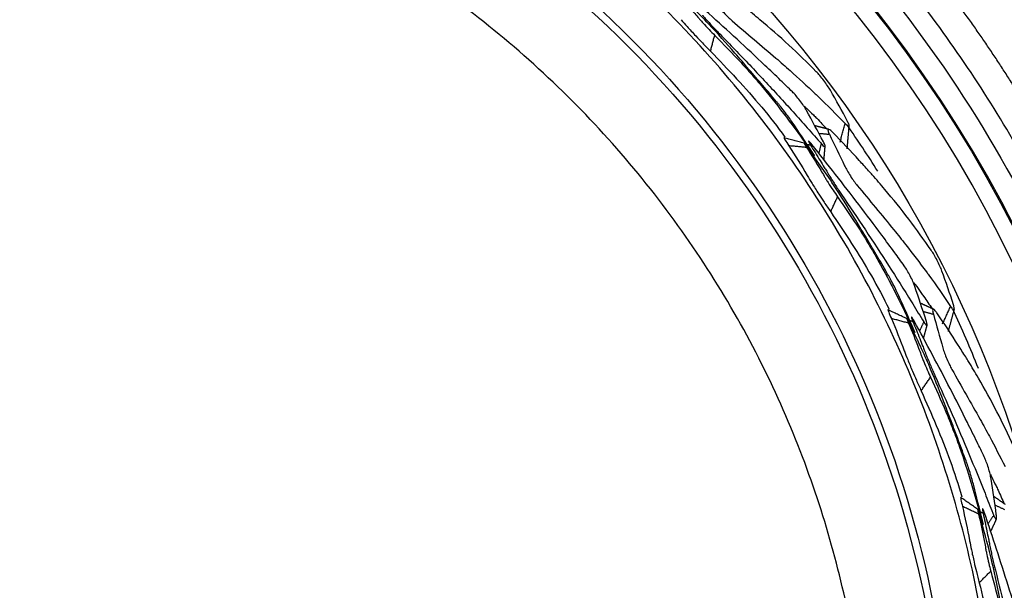
# Model space of a CAD drawing. Extents: x -1782 to 0, y 0 to 1260.
# Drawn here: x -1209 to -1197, y 799 to 806 of the extents above; entities that cross this region are included whole.
import ezdxf

# ---------------------------------------------------------------- set-up
doc = ezdxf.new("R2010")
doc.units = 0
doc.header["$LTSCALE"] = 6
doc.layers.get('0').update_dxf_attribs({"linetype": 'CONTINUOUS', "lineweight": 25})
doc.layers.get('DEFPOINTS').update_dxf_attribs({"color": 161, "linetype": 'CONTINUOUS', "lineweight": 15})
doc.layers.add('1', color=4, linetype='CONTINUOUS', lineweight=15)
doc.styles.get("Standard").update_dxf_attribs({"font": 'txt.shx', "bigfont": 'extfont.shx'})
doc.dimstyles.new('FURUNO$0', dxfattribs={"dimtxt": 3, "dimasz": 2.5, "dimexe": 1, "dimexo": 1, "dimgap": 1.5, "dimtad": 3, "dimdec": 5, "dimdsep": 46, "dimtxsty": 'Standard', "dimblk": 'OPEN30', "dimblk1": 'OPEN30', "dimblk2": 'OPEN30', "dimcen": 0, "dimclrd": 256, "dimclre": 256, "dimclrt": 4, "dimadec": 4, "dimazin": 2, "dimtm": 1e-09, "dimtfac": 0.8, "dimtdec": 5, "dimtmove": 0, "dimatfit": 0, "dimldrblk": 'OPEN30', "dimfxl": 0, "dimtvp": 1, "dimtolj": 1, "dimlwd": -1, "dimlwe": -1, "dimarcsym": 0})

# ---------------------------------------------------------------- blocks, each defined once
blk = doc.blocks.new('_OPEN30')
at = {"color": 0}
for p, q in [((-1, 0.2679), (0, 0)), ((0, 0), (-1, -0.2679)), ((0, 0), (-1, 0))]:
    blk.add_line(p, q, dxfattribs=at)
blk = doc.blocks.new('*D13')
at = {"layer": '1'}
for p, q in [((-1557.874, 778.341), (-1557.874, 920)), ((-1165.774, 778.341), (-1165.774, 920)), ((-1547.874, 915), (-1175.774, 915))]:
    blk.add_line(p, q, dxfattribs=at)
at = {"layer": 'DEFPOINTS', "color": 0}
for p in [(-1165.774, 915), (-1557.874, 773.341), (-1165.774, 773.341)]:
    blk.add_point(p, dxfattribs=at)
at = {"layer": '1', "xscale": 10, "yscale": 10, "zscale": 10, "rotation": 180}
blk.add_blockref('_OPEN30', (-1557.874, 915), dxfattribs=at)
at = {"layer": '1', "xscale": 10, "yscale": 10, "zscale": 10}
blk.add_blockref('_OPEN30', (-1165.774, 915), dxfattribs=at)
at = {"layer": '1', "insert": (-1365, 928.75), "char_height": 12.5, "attachment_point": 5}
blk.add_mtext('\\A1;392', dxfattribs=at)

msp = doc.modelspace()

# ---------------------------------------------------------------- linework, layer by layer
at = {"color": 8, "extrusion": (0, 0, -1)}
for centre, radius, start, end in [((1210.804448, 796.541309), 15, 73.1531268, 210.9880984), ((1210.818274, 796.541745), 15.997425, 90.0495699, 174.5752933), ((1210.804448, 796.541309), 15, 252.6356267, 31.7699765)]:
    msp.add_arc(centre, radius, start, end, dxfattribs=at)
for centre, radius, start, end in [((-1210.818274, 796.541745), 16.013696, 5.4247067, 89.9505308), ((-1210.804476, 796.541309), 14.879859, 32.2961684, 34.9230622), ((-1210.804476, 796.541309), 14.879859, 21.808281, 24.8683011)]:
    msp.add_arc(centre, radius, start, end)
at = {"color": 8}
msp.add_arc((-1210.818274, 796.541745), 15.797699, 5.4246857, 89.9504301, dxfattribs=at)
msp.add_rational_spline([(-1194.053243, 798.137932), (-1194.055289, 798.158445), (-1194.143201, 799.024893), (-1194.41471, 800.577193), (-1194.991671, 802.393503), (-1195.540476, 803.686228), (-1196.284692, 805.17032), (-1197.008009, 806.26641), (-1197.85468, 807.333979), (-1198.27847, 807.829675), (-1198.856129, 808.430031), (-1199.424328, 808.97705), (-1199.969885, 809.452901), (-1200.51577, 809.883018), (-1201.01407, 810.25123), (-1201.666449, 810.692561), (-1202.688142, 811.303687), (-1203.997178, 811.954064), (-1205.040091, 812.349211), (-1205.574713, 812.521775)], [0.999994083092, 0.999994085122, 0.999994168282, 0.999994120431, 0.999993896054, 0.999993734233, 0.999993569717, 0.999993502609, 0.999993494597, 0.999993502559, 0.999993527726, 0.999993555883, 0.999993596657, 0.999993660363, 0.99999373701, 0.999993877929, 0.999994063676, 0.999994210724, 0.999994315467, 0.999994364789], degree=3, knots=[0, 0, 0, 0, 0.003171431, 0.133978785, 0.241697201, 0.295794877, 0.349925915, 0.496943514, 0.496943514, 0.559279732, 0.597039066, 0.624846306, 0.680390997, 0.708101641, 0.731305859, 0.775140245, 0.828077498, 0.91327921, 1, 1, 1, 1], dxfattribs=at)
for points, degree in [([(-1194.378564, 798.104161), (-1194.454073, 798.897816), (-1194.720948, 800.474083), (-1195.456918, 802.756522), (-1196.516625, 804.908171), (-1197.874625, 806.884948), (-1199.504275, 808.64384), (-1201.370874, 810.149164), (-1203.435465, 811.369096), (-1204.914898, 811.9751), (-1205.672784, 812.223097)], 3), ([(-1200.017205, 806.339664), (-1199.837861, 806.18679), (-1199.658516, 806.033916), (-1199.479172, 805.881042)], 3), ([(-1200.282613, 805.96527), (-1200.231419, 806.159917)], 1), ([(-1198.598925, 805.10277), (-1198.666571, 805.232683), (-1198.736832, 805.360503), (-1198.809561, 805.486097)], 3), ([(-1198.89576, 804.853697), (-1198.964465, 804.982961), (-1199.033805, 805.111462), (-1199.103757, 805.239236)], 3), ([(-1199.036927, 804.735244), (-1199.117252, 804.854533), (-1199.197578, 804.973821), (-1199.277904, 805.09311)], 3), ([(-1198.977531, 805.141843), (-1198.934318, 805.097475), (-1198.891104, 805.053108), (-1198.847891, 805.008741)], 3), ([(-1198.690278, 804.84692), (-1198.629801, 805.076863)], 1), ([(-1198.832904, 805.006676), (-1198.917273, 805.028937), (-1199.001618, 805.051292)], 2), ([(-1198.951479, 804.95775), (-1198.821715, 804.945793)], 1), ([(-1198.821715, 804.945793), (-1198.759411, 804.816627), (-1198.697107, 804.687461), (-1198.634803, 804.558295)], 3), ([(-1198.78139, 804.969075), (-1198.785343, 804.972954), (-1198.789296, 804.976833), (-1198.793249, 804.980713)], 3), ([(-1198.603359, 804.767242), (-1198.591065, 804.905337), (-1198.578587, 805.043414)], 2), ([(-1199.13182, 804.835108), (-1199.380653, 804.901748)], 1), ([(-1198.921599, 804.832015), (-1198.952994, 804.712646)], 1), ([(-1199.10207, 804.78393), (-1199.320407, 804.804048)], 1), ([(-1199.052835, 804.812356), (-1199.116675, 804.818238)], 1), ([(-1198.888789, 804.630166), (-1198.881442, 804.712709), (-1198.874047, 804.795249)], 2), ([(-1198.479621, 804.317615), (-1198.329548, 804.135921), (-1198.179475, 803.954226), (-1198.029401, 803.772532)], 3), ([(-1198.80601, 803.994997), (-1198.721794, 804.177797)], 1), ([(-1197.297673, 802.853231), (-1197.341732, 802.992917), (-1197.388729, 803.130995), (-1197.438544, 803.26731)], 3), ([(-1197.633249, 802.659486), (-1197.678464, 802.798717), (-1197.724437, 802.937306), (-1197.771138, 803.075287)], 3), ([(-1197.79284, 802.567346), (-1197.851231, 802.698771), (-1197.909623, 802.830196), (-1197.968014, 802.961621)], 3), ([(-1197.663692, 802.957383), (-1197.628856, 802.906211), (-1197.594021, 802.855038), (-1197.559185, 802.803866)], 3), ([(-1197.868951, 802.682171), (-1198.102431, 802.791008)], 1), ([(-1197.544784, 802.799226), (-1197.624005, 802.835799), (-1197.703186, 802.872461)], 2), ([(-1197.670053, 802.771634), (-1197.544336, 802.737325)], 1), ([(-1197.500581, 802.753251), (-1197.503801, 802.757758), (-1197.50702, 802.762265), (-1197.510239, 802.766771)], 3), ([(-1197.432065, 802.617131), (-1197.332578, 802.833078)], 1), ([(-1197.360303, 802.523569), (-1197.324216, 802.657432), (-1197.28795, 802.791245)], 2), ([(-1197.848539, 802.626604), (-1198.060066, 802.68433)], 1), ([(-1197.795116, 802.646049), (-1197.856965, 802.662928)], 1), ([(-1197.544336, 802.737325), (-1197.505409, 802.599303), (-1197.466481, 802.46128), (-1197.427553, 802.323257)], 3), ([(-1197.662461, 802.642621), (-1197.714107, 802.530517)], 1), ([(-1197.665199, 802.438141), (-1197.643631, 802.518154), (-1197.622015, 802.598156)], 2), ([(-1197.316522, 802.059287), (-1197.200279, 801.854293), (-1197.084037, 801.649299), (-1196.967795, 801.444305)], 3), ([(-1197.693974, 801.798247), (-1197.579295, 801.963646)], 1), ([(-1196.770939, 800.279377), (-1196.79129, 800.424345), (-1196.812499, 800.568812), (-1196.83453, 800.712806)], 3), ([(-1196.944106, 800.21635), (-1196.978788, 800.355918), (-1197.013471, 800.495486), (-1197.048153, 800.635053)], 3), ([(-1196.999121, 800.342648), (-1197.210155, 800.490374)], 1), ([(-1196.659552, 800.401633), (-1196.731219, 800.451407), (-1196.802831, 800.501262)], 2), ([(-1196.749196, 800.578048), (-1196.723773, 800.521598), (-1196.69835, 800.465148), (-1196.672927, 800.408699)], 3), ([(-1196.988669, 800.28438), (-1197.186958, 800.377961)], 1), ([(-1196.78771, 800.396212), (-1196.669861, 800.340595)], 1), ([(-1196.932681, 800.294253), (-1196.990659, 800.321615)], 1), ([(-1196.802636, 800.267841), (-1196.872964, 800.166409)], 1), ([(-1196.84084, 800.066943), (-1196.805706, 800.141996), (-1196.770526, 800.217028)], 2), ([(-1196.980295, 799.441767), (-1196.838636, 799.584739)], 1)]:
    msp.add_open_spline(points, degree=degree)
msp.add_open_spline([(-1205.770379, 811.994949), (-1204.270801, 811.506744), (-1202.841845, 810.785721), (-1200.274367, 809.006471), (-1199.098831, 807.927287), (-1196.157681, 804.272213), (-1194.921383, 801.241958), (-1194.627852, 798.101551)], degree=3, knots=[0, 0, 0, 0, 0.25, 0.25, 0.5, 0.5, 1, 1, 1, 1], dxfattribs=at)
for points, weights in [([(-1196.729865, 796.541308), (-1196.729864, 810.615919), (-1210.804475, 810.61592), (-1224.879087, 810.61592), (-1224.879087, 796.541309)], [0.999961551912, 0.707079583417, 0.999961551912, 0.707079583417, 0.999961551912]), ([(-1210.804476, 784.070111), (-1198.333279, 784.070111), (-1198.333279, 796.541309), (-1198.333279, 809.012506), (-1210.804476, 809.012506)], [1, 0.707106781187, 1, 0.707106781187, 1])]:
    msp.add_rational_spline(points, weights, degree=2, knots=[0, 0, 0, 0.5, 0.5, 1, 1, 1])
for points, knots in [([(-1210.804476, 810.061681), (-1209.034661, 810.061685), (-1207.265542, 809.709789), (-1203.995348, 808.355236), (-1202.49556, 807.353113), (-1199.992661, 804.850219), (-1198.990535, 803.350433), (-1197.635975, 800.080242), (-1197.284075, 798.311123), (-1197.284075, 794.771493), (-1197.635975, 793.002375), (-1198.990535, 789.732184), (-1199.992661, 788.232398), (-1202.49556, 785.729504), (-1203.995348, 784.727381), (-1207.265542, 783.372828), (-1209.034661, 783.020932), (-1210.804476, 783.020936)], [0, 0, 0, 0, 0.125, 0.125, 0.25, 0.25, 0.375, 0.375, 0.5, 0.5, 0.625, 0.625, 0.75, 0.75, 0.875, 0.875, 1, 1, 1, 1]), ([(-1210.804476, 809.970324), (-1209.046622, 809.970324), (-1207.28946, 809.620803), (-1204.041369, 808.275399), (-1202.551719, 807.280047), (-1200.065738, 804.794066), (-1199.070385, 803.304416), (-1197.724982, 800.056325), (-1197.37546, 798.299163), (-1197.37546, 794.783454), (-1197.724982, 793.026292), (-1199.070385, 789.778201), (-1200.065738, 788.288551), (-1202.551719, 785.80257), (-1204.041369, 784.807218), (-1207.28946, 783.461814), (-1209.046622, 783.112293), (-1210.804476, 783.112293)], [0, 0, 0, 0, 0.125, 0.125, 0.25, 0.25, 0.375, 0.375, 0.5, 0.5, 0.625, 0.625, 0.75, 0.75, 0.875, 0.875, 1, 1, 1, 1]), ([(-1200.711171, 806.690809), (-1200.637195, 806.609748), (-1200.544726, 806.508422), (-1200.450118, 806.398047), (-1200.424077, 806.367206), (-1200.404959, 806.344977), (-1200.365895, 806.300918), (-1200.297305, 806.226478), (-1200.253356, 806.182079), (-1200.231419, 806.159917)], [0, 0, 0, 0, 0.506177416, 0.632725507, 0.664280527, 0.695237385, 0.756425286, 0.878420125, 1, 1, 1, 1]), ([(-1199.277904, 805.09311), (-1199.291644, 805.112821), (-1199.319167, 805.152307), (-1199.374948, 805.226883), (-1199.420181, 805.284328), (-1199.450118, 805.320636), (-1199.518491, 805.401834), (-1199.639618, 805.54524), (-1199.809471, 805.742706), (-1200.030376, 805.995064), (-1200.319004, 806.321519), (-1200.569155, 806.565499), (-1200.703894, 806.696914)], [0, 0, 0, 0, 0.030305699, 0.060708414, 0.090908182, 0.106206091, 0.12187478, 0.247329166, 0.372784844, 0.498239782, 0.729736831, 1, 1, 1, 1]), ([(-1199.276851, 805.467374), (-1199.324847, 805.513909), (-1199.436837, 805.622492), (-1199.662662, 805.837954), (-1200.069346, 806.219448), (-1200.420374, 806.530864), (-1200.654379, 806.738462)], [0, 0, 0, 0, 0.10714438, 0.250006505, 0.500033626, 1, 1, 1, 1]), ([(-1200.211823, 806.54974), (-1200.199204, 806.533013), (-1200.173965, 806.49956), (-1200.120425, 806.439292), (-1200.064464, 806.381412), (-1200.032958, 806.35358), (-1200.017205, 806.339664)], [0, 0, 0, 0, 0.249940938, 0.499876814, 0.749940903, 1, 1, 1, 1]), ([(-1198.982931, 805.714002), (-1199.094276, 805.824056), (-1199.316963, 806.044163), (-1199.613481, 806.302366), (-1199.81359, 806.465383), (-1199.893053, 806.527882), (-1199.910345, 806.541482)], [0, 0, 0, 0, 0.37892342, 0.757840362, 0.947304276, 1, 1, 1, 1]), ([(-1200.382378, 806.406613), (-1200.381754, 806.405902), (-1200.377297, 806.400827), (-1200.360228, 806.381592), (-1200.325823, 806.343657), (-1200.276835, 806.290651), (-1200.22744, 806.237877), (-1200.201034, 806.210575), (-1200.1876, 806.196685)], [0, 0, 0, 0, 0.012658593, 0.090332343, 0.318905525, 0.542571321, 0.767289972, 1, 1, 1, 1]), ([(-1200.642875, 806.35187), (-1200.619359, 806.324781), (-1200.568685, 806.266407), (-1200.472956, 806.162125), (-1200.369129, 806.052079), (-1200.314557, 805.997322), (-1200.282613, 805.96527)], [0, 0, 0, 0, 0.232386033, 0.500753224, 0.707764284, 1, 1, 1, 1]), ([(-1200.231419, 806.159917), (-1200.122205, 806.049483), (-1199.958383, 805.883831), (-1199.75199, 805.652296), (-1199.449978, 805.298517), (-1199.22254, 804.983878), (-1199.040592, 804.732168)], [0, 0, 0, 0, 0.250007752, 0.375013882, 0.500014918, 1, 1, 1, 1]), ([(-1200.1876, 806.196685), (-1200.065941, 806.07143), (-1199.822635, 805.820933), (-1199.465433, 805.43832), (-1199.172454, 805.11551), (-1198.992282, 804.912369), (-1198.928171, 804.839489), (-1198.921607, 804.832028)], [0, 0, 0, 0, 0.281198126, 0.562362168, 0.843417607, 0.983969116, 1, 1, 1, 1]), ([(-1200.282613, 805.96527), (-1200.067522, 805.740562), (-1199.745415, 805.404053), (-1199.459882, 805.037129), (-1199.367818, 804.912176)], [0, 0, 0, 0, 0.667763957, 1, 1, 1, 1]), ([(-1199.479172, 805.881042), (-1199.420629, 805.829813), (-1199.256578, 805.686257), (-1199.097526, 805.537776), (-1198.995232, 805.442282)], [0, 0, 0, 0, 0.356856546, 1, 1, 1, 1]), ([(-1198.809561, 805.486097), (-1198.820548, 805.504016), (-1198.842522, 805.539855), (-1198.889777, 805.605041), (-1198.940026, 805.668072), (-1198.968629, 805.698692), (-1198.982931, 805.714002)], [0, 0, 0, 0, 0.250078784, 0.50016307, 0.75007856, 1, 1, 1, 1]), ([(-1199.103757, 805.239236), (-1199.114387, 805.257415), (-1199.135648, 805.293773), (-1199.182486, 805.359333), (-1199.23305, 805.422211), (-1199.262251, 805.452319), (-1199.276851, 805.467374)], [0, 0, 0, 0, 0.250111959, 0.500231485, 0.750111676, 1, 1, 1, 1]), ([(-1198.995232, 805.442282), (-1198.983395, 805.431041), (-1198.858189, 805.312138), (-1198.738329, 805.188664), (-1198.629801, 805.076863)], [0, 0, 0, 0, 0.094537625, 1, 1, 1, 1]), ([(-1199.132543, 805.292062), (-1199.122926, 805.282865), (-1199.084936, 805.246434), (-1199.033186, 805.196237), (-1198.991357, 805.155356), (-1198.977531, 805.141843)], [0, 0, 0, 0, 0.18470206, 0.730508719, 1, 1, 1, 1]), ([(-1198.629801, 805.076863), (-1198.617849, 805.065119), (-1198.593946, 805.041632), (-1198.577201, 805.037523), (-1198.576868, 805.056528), (-1198.591573, 805.087356), (-1198.598925, 805.10277)], [0, 0, 0, 0, 0.249863426, 0.49971694, 0.74986285, 1, 1, 1, 1]), ([(-1198.793249, 804.980713), (-1198.801393, 804.987816), (-1198.821092, 805.004998), (-1198.83885, 805.00975), (-1198.842006, 804.991889), (-1198.828474, 804.961147), (-1198.821715, 804.945793)], [0, 0, 0, 0, 0.190133545, 0.459880728, 0.73023174, 1, 1, 1, 1]), ([(-1198.339339, 804.497811), (-1198.37757, 804.540059), (-1198.521723, 804.699355), (-1198.671405, 804.854832), (-1198.78139, 804.969075)], [0, 0, 0, 0, 0.265213003, 1, 1, 1, 1]), ([(-1199.377325, 804.900822), (-1199.377389, 804.900816), (-1199.379242, 804.900353), (-1199.371815, 804.883954), (-1199.337663, 804.830869), (-1199.320407, 804.804048)], [0, 0, 0, 0, 0.015965192, 0.502805733, 1, 1, 1, 1]), ([(-1199.093842, 804.78868), (-1199.103945, 804.801975), (-1199.124151, 804.828565), (-1199.134686, 804.838979), (-1199.128838, 804.825982), (-1199.110992, 804.797948), (-1199.102069, 804.783931)], [0, 0, 0, 0, 0.250037291, 0.500077188, 0.750037255, 1, 1, 1, 1]), ([(-1199.037865, 804.820998), (-1199.048454, 804.833695), (-1199.069628, 804.859081), (-1199.08274, 804.869049), (-1199.078684, 804.855449), (-1199.063741, 804.829834), (-1199.053497, 804.813409), (-1199.052842, 804.81236)], [0, 0, 0, 0, 0.245974671, 0.491806584, 0.737756981, 0.983244075, 1, 1, 1, 1]), ([(-1198.921607, 804.832028), (-1198.920979, 804.831313), (-1198.91331, 804.822598), (-1198.893935, 804.80204), (-1198.873849, 804.787642), (-1198.870992, 804.802829), (-1198.887512, 804.836757), (-1198.89576, 804.853697)], [0, 0, 0, 0, 0.012745473, 0.155509448, 0.435885116, 0.718342287, 1, 1, 1, 1]), ([(-1199.320407, 804.804048), (-1199.243999, 804.683873), (-1199.167046, 804.562842), (-1199.094182, 804.439158), (-1199.093667, 804.438283)], [0, 0, 0, 0, 0.992925939, 1, 1, 1, 1]), ([(-1199.102069, 804.783931), (-1199.043293, 804.691256), (-1198.969823, 804.575412), (-1198.89582, 804.450285), (-1198.875529, 804.415392), (-1198.860562, 804.39018), (-1198.829742, 804.340007), (-1198.775121, 804.254787), (-1198.739549, 804.203431), (-1198.721793, 804.177797)], [0, 0, 0, 0, 0.506177416, 0.632725507, 0.664280527, 0.695237385, 0.756425286, 0.878420125, 1, 1, 1, 1]), ([(-1197.968014, 802.961621), (-1197.978122, 802.983418), (-1197.998371, 803.027083), (-1198.040354, 803.110213), (-1198.074925, 803.17464), (-1198.098102, 803.215594), (-1198.151336, 803.307432), (-1198.245721, 803.469693), (-1198.378704, 803.693654), (-1198.552431, 803.980537), (-1198.779986, 804.352153), (-1198.98397, 804.635865), (-1199.093842, 804.78868)], [0, 0, 0, 0, 0.030305699, 0.060708414, 0.090908182, 0.106206091, 0.12187478, 0.247329166, 0.372784844, 0.498239782, 0.729736831, 1, 1, 1, 1]), ([(-1199.052842, 804.81236), (-1199.013461, 804.749119), (-1198.956913, 804.658314), (-1198.89127, 804.551346), (-1198.858222, 804.497248), (-1198.839447, 804.466416), (-1198.83032, 804.451398), (-1198.827621, 804.446959)], [0, 0, 0, 0, 0.520650312, 0.747585008, 0.877261529, 0.96371213, 1, 1, 1, 1]), ([(-1199.040592, 804.732168), (-1199.030904, 804.718642), (-1199.011528, 804.691588), (-1199.002509, 804.680593), (-1199.009501, 804.693368), (-1199.027785, 804.721285), (-1199.036927, 804.735244)], [0, 0, 0, 0, 0.249973936, 0.499946247, 0.749974038, 1, 1, 1, 1]), ([(-1197.901987, 803.330016), (-1197.941172, 803.384178), (-1198.032606, 803.510559), (-1198.217586, 803.761961), (-1198.551845, 804.20828), (-1198.843464, 804.575919), (-1199.037865, 804.820998)], [0, 0, 0, 0, 0.10714438, 0.250006505, 0.500033626, 1, 1, 1, 1]), ([(-1198.634803, 804.558295), (-1198.62528, 804.539631), (-1198.606234, 804.502303), (-1198.563972, 804.433653), (-1198.518913, 804.366935), (-1198.492718, 804.334055), (-1198.479621, 804.317615)], [0, 0, 0, 0, 0.249940938, 0.499876814, 0.749940903, 1, 1, 1, 1]), ([(-1197.569705, 803.521858), (-1197.660248, 803.649576), (-1197.841331, 803.905008), (-1198.088507, 804.210778), (-1198.257269, 804.406066), (-1198.324672, 804.481415), (-1198.339339, 804.497811)], [0, 0, 0, 0, 0.37892342, 0.757840362, 0.947304276, 1, 1, 1, 1]), ([(-1199.093667, 804.438282), (-1199.075212, 804.407521), (-1199.035444, 804.341235), (-1198.959277, 804.221913), (-1198.876137, 804.09551), (-1198.831903, 804.032109), (-1198.80601, 803.994997)], [0, 0, 0, 0, 0.232386033, 0.500753224, 0.707764284, 1, 1, 1, 1]), ([(-1198.827621, 804.446959), (-1198.82713, 804.44615), (-1198.823622, 804.440378), (-1198.810152, 804.418471), (-1198.782858, 804.375138), (-1198.743818, 804.314431), (-1198.704338, 804.253882), (-1198.683074, 804.222409), (-1198.672256, 804.206397)], [0, 0, 0, 0, 0.012658593, 0.090332343, 0.318905525, 0.542571321, 0.767289972, 1, 1, 1, 1]), ([(-1198.721793, 804.177797), (-1198.633415, 804.050076), (-1198.500848, 803.858493), (-1198.337796, 803.594636), (-1198.101805, 803.193787), (-1197.932459, 802.844434), (-1197.796984, 802.564954)], [0, 0, 0, 0, 0.250007752, 0.375013882, 0.500014918, 1, 1, 1, 1]), ([(-1198.672256, 804.206397), (-1198.574195, 804.061918), (-1198.378084, 803.772979), (-1198.092749, 803.33415), (-1197.860276, 802.965369), (-1197.718116, 802.734028), (-1197.667635, 802.651122), (-1197.662467, 802.642635)], [0, 0, 0, 0, 0.281198126, 0.562362168, 0.843417607, 0.983969116, 1, 1, 1, 1]), ([(-1198.80601, 803.994997), (-1198.633207, 803.736352), (-1198.374428, 803.349022), (-1198.156949, 802.93809), (-1198.08798, 802.799049)], [0, 0, 0, 0, 0.667763957, 1, 1, 1, 1]), ([(-1198.029401, 803.772532), (-1197.980644, 803.711915), (-1197.844013, 803.542053), (-1197.71316, 803.368209), (-1197.629003, 803.256403)], [0, 0, 0, 0, 0.356856546, 1, 1, 1, 1]), ([(-1197.438544, 803.26731), (-1197.446253, 803.286865), (-1197.461669, 803.325975), (-1197.496888, 803.398377), (-1197.535428, 803.469176), (-1197.55828, 803.504297), (-1197.569705, 803.521858)], [0, 0, 0, 0, 0.250078784, 0.50016307, 0.75007856, 1, 1, 1, 1]), ([(-1197.771138, 803.075287), (-1197.77845, 803.095035), (-1197.793074, 803.134532), (-1197.827816, 803.20723), (-1197.866694, 803.277933), (-1197.890222, 803.312655), (-1197.901987, 803.330016)], [0, 0, 0, 0, 0.250111959, 0.500231485, 0.750111676, 1, 1, 1, 1]), ([(-1197.629003, 803.256403), (-1197.619298, 803.243277), (-1197.516641, 803.104438), (-1197.420043, 802.962027), (-1197.332578, 802.833078)], [0, 0, 0, 0, 0.094537625, 1, 1, 1, 1]), ([(-1197.790314, 803.132309), (-1197.78244, 803.121582), (-1197.751353, 803.079107), (-1197.709089, 803.020663), (-1197.674978, 802.973115), (-1197.663692, 802.957383)], [0, 0, 0, 0, 0.184631618, 0.730215286, 1, 1, 1, 1]), ([(-1198.099314, 802.789518), (-1198.099379, 802.789523), (-1198.101284, 802.789389), (-1198.096818, 802.771949), (-1198.072402, 802.713741), (-1198.060066, 802.68433)], [0, 0, 0, 0, 0.015965192, 0.502805733, 1, 1, 1, 1]), ([(-1197.510239, 802.766771), (-1197.517026, 802.775181), (-1197.533442, 802.795522), (-1197.550106, 802.803287), (-1197.556315, 802.786244), (-1197.548326, 802.75362), (-1197.544336, 802.737325)], [0, 0, 0, 0, 0.190133545, 0.459880728, 0.73023174, 1, 1, 1, 1]), ([(-1197.332578, 802.833078), (-1197.322847, 802.819438), (-1197.303386, 802.792157), (-1197.287608, 802.785202), (-1197.28398, 802.803861), (-1197.293109, 802.836774), (-1197.297673, 802.853231)], [0, 0, 0, 0, 0.249863426, 0.49971694, 0.74986285, 1, 1, 1, 1]), ([(-1198.060066, 802.68433), (-1198.005687, 802.552713), (-1197.95092, 802.420159), (-1197.900641, 802.2857), (-1197.900285, 802.284749)], [0, 0, 0, 0, 0.992925957, 1, 1, 1, 1]), ([(-1197.839612, 802.629854), (-1197.847253, 802.644701), (-1197.862534, 802.674396), (-1197.871101, 802.686481), (-1197.867599, 802.672666), (-1197.854892, 802.641959), (-1197.848538, 802.626605)], [0, 0, 0, 0, 0.250037291, 0.500077188, 0.750037255, 1, 1, 1, 1]), ([(-1197.778873, 802.651961), (-1197.787097, 802.666303), (-1197.80354, 802.694981), (-1197.814722, 802.707074), (-1197.81309, 802.692977), (-1197.802822, 802.665155), (-1197.795586, 802.647201), (-1197.795123, 802.646054)], [0, 0, 0, 0, 0.245974671, 0.491806584, 0.737756981, 0.983244075, 1, 1, 1, 1]), ([(-1197.795123, 802.646054), (-1197.767321, 802.576936), (-1197.727401, 802.477691), (-1197.68133, 802.360949), (-1197.658178, 802.301935), (-1197.645043, 802.26831), (-1197.638661, 802.251936), (-1197.636775, 802.247095)], [0, 0, 0, 0, 0.520650312, 0.747585008, 0.877261529, 0.96371213, 1, 1, 1, 1]), ([(-1196.919158, 800.986386), (-1196.948343, 801.04653), (-1197.016442, 801.186869), (-1197.154956, 801.466573), (-1197.406635, 801.964154), (-1197.629983, 802.376848), (-1197.778873, 802.651961)], [0, 0, 0, 0, 0.10714438, 0.250006505, 0.500033626, 1, 1, 1, 1]), ([(-1197.662467, 802.642635), (-1197.661972, 802.641822), (-1197.655932, 802.631907), (-1197.640422, 802.608297), (-1197.623142, 802.59063), (-1197.61769, 802.60509), (-1197.628068, 802.641371), (-1197.633249, 802.659486)], [0, 0, 0, 0, 0.012745473, 0.155509448, 0.435885116, 0.718342287, 1, 1, 1, 1]), ([(-1197.14708, 802.212386), (-1197.177394, 802.26063), (-1197.291696, 802.442538), (-1197.412106, 802.621645), (-1197.500581, 802.753251)], [0, 0, 0, 0, 0.265213003, 1, 1, 1, 1]), ([(-1197.848538, 802.626605), (-1197.806748, 802.525132), (-1197.754511, 802.39829), (-1197.70336, 802.262214), (-1197.689436, 802.224327), (-1197.679075, 802.196899), (-1197.657436, 802.142137), (-1197.618442, 802.048726), (-1197.592329, 801.991974), (-1197.579294, 801.963646)], [0, 0, 0, 0, 0.506177416, 0.632725507, 0.664280527, 0.695237385, 0.756425286, 0.878420125, 1, 1, 1, 1]), ([(-1197.048153, 800.635053), (-1197.054323, 800.658275), (-1197.066681, 800.704793), (-1197.093591, 800.79395), (-1197.116449, 800.863401), (-1197.132162, 800.907758), (-1197.168641, 801.007445), (-1197.233415, 801.18363), (-1197.325487, 801.427281), (-1197.446759, 801.739974), (-1197.606326, 802.145458), (-1197.757945, 802.460281), (-1197.839612, 802.629854)], [0, 0, 0, 0, 0.030305699, 0.060708414, 0.090908182, 0.106206091, 0.12187478, 0.247329166, 0.372784844, 0.498239782, 0.729736831, 1, 1, 1, 1]), ([(-1197.796984, 802.564954), (-1197.789792, 802.54995), (-1197.775408, 802.519943), (-1197.768436, 802.507549), (-1197.773102, 802.521344), (-1197.786261, 802.552012), (-1197.79284, 802.567346)], [0, 0, 0, 0, 0.249973936, 0.499946247, 0.749974038, 1, 1, 1, 1]), ([(-1197.900285, 802.284749), (-1197.887452, 802.25125), (-1197.859799, 802.179065), (-1197.80551, 802.04833), (-1197.745582, 801.90941), (-1197.713029, 801.839291), (-1197.693974, 801.798247)], [0, 0, 0, 0, 0.232386033, 0.500753224, 0.707764282, 1, 1, 1, 1]), ([(-1197.427553, 802.323257), (-1197.421416, 802.303223), (-1197.409141, 802.263155), (-1197.379442, 802.18821), (-1197.346652, 802.114681), (-1197.326565, 802.077752), (-1197.316522, 802.059287)], [0, 0, 0, 0, 0.249940938, 0.499876814, 0.749940903, 1, 1, 1, 1]), ([(-1197.636775, 802.247095), (-1197.636431, 802.246213), (-1197.633979, 802.23992), (-1197.624518, 802.216007), (-1197.605163, 802.168593), (-1197.577258, 802.102029), (-1197.548892, 802.035544), (-1197.533416, 802.000856), (-1197.525543, 801.983209)], [0, 0, 0, 0, 0.012658593, 0.090332343, 0.318905525, 0.542571321, 0.767289972, 1, 1, 1, 1]), ([(-1196.558612, 801.117614), (-1196.625601, 801.259114), (-1196.759577, 801.54211), (-1196.949902, 801.886156), (-1197.082189, 802.107783), (-1197.135483, 802.193692), (-1197.14708, 802.212386)], [0, 0, 0, 0, 0.37892342, 0.757840362, 0.947304276, 1, 1, 1, 1]), ([(-1197.579294, 801.963646), (-1197.514437, 801.822518), (-1197.417152, 801.610826), (-1197.302395, 801.322664), (-1197.139596, 800.886926), (-1197.033488, 800.513473), (-1196.948602, 800.214714)], [0, 0, 0, 0, 0.250007752, 0.375013882, 0.500014918, 1, 1, 1, 1]), ([(-1197.525543, 801.983209), (-1197.45406, 801.823897), (-1197.311103, 801.505293), (-1197.106304, 801.023584), (-1196.941401, 800.620036), (-1196.841573, 800.367524), (-1196.806255, 800.277112), (-1196.802639, 800.267856)], [0, 0, 0, 0, 0.281198126, 0.562362168, 0.843417607, 0.983969116, 1, 1, 1, 1]), ([(-1197.693974, 801.798247), (-1197.568709, 801.513522), (-1197.38112, 801.087139), (-1197.238302, 800.644684), (-1197.194526, 800.49578)], [0, 0, 0, 0, 0.667766863, 1, 1, 1, 1]), ([(-1196.967795, 801.444305), (-1196.930304, 801.376143), (-1196.825245, 801.185135), (-1196.726568, 800.99121), (-1196.663104, 800.866488)], [0, 0, 0, 0, 0.356856546, 1, 1, 1, 1]), ([(-1196.83453, 800.712806), (-1196.838302, 800.733524), (-1196.845846, 800.77496), (-1196.867436, 800.852587), (-1196.893445, 800.928967), (-1196.910587, 800.967246), (-1196.919158, 800.986386)], [0, 0, 0, 0, 0.250111959, 0.500231485, 0.750111676, 1, 1, 1, 1]), ([(-1196.843513, 800.772292), (-1196.837621, 800.76036), (-1196.814382, 800.713132), (-1196.782911, 800.648241), (-1196.757577, 800.595497), (-1196.749196, 800.578048)], [0, 0, 0, 0, 0.184643657, 0.73026279, 1, 1, 1, 1]), ([(-1197.207344, 800.488366), (-1197.207407, 800.488382), (-1197.209306, 800.488581), (-1197.207936, 800.47063), (-1197.194, 800.409066), (-1197.186958, 800.377961)], [0, 0, 0, 0, 0.015965192, 0.502805733, 1, 1, 1, 1]), ([(-1197.186958, 800.377961), (-1197.15626, 800.2389), (-1197.125343, 800.098849), (-1197.099176, 799.957703), (-1197.098991, 799.956704)], [0, 0, 0, 0, 0.992925957, 1, 1, 1, 1]), ([(-1196.915658, 800.297254), (-1196.921266, 800.312807), (-1196.93248, 800.343904), (-1196.941392, 800.357755), (-1196.942232, 800.343588), (-1196.936951, 800.314407), (-1196.932943, 800.295469), (-1196.932687, 800.294259)], [0, 0, 0, 0, 0.245974671, 0.491806584, 0.737756981, 0.983244075, 1, 1, 1, 1]), ([(-1196.979313, 800.28603), (-1196.984259, 800.301979), (-1196.994152, 800.333876), (-1197.00049, 800.347265), (-1196.99944, 800.333052), (-1196.992258, 800.300605), (-1196.988667, 800.284381)], [0, 0, 0, 0, 0.250037291, 0.500077188, 0.750037255, 1, 1, 1, 1]), ([(-1196.988667, 800.284381), (-1196.965133, 800.177193), (-1196.935715, 800.043207), (-1196.90897, 799.900316), (-1196.901838, 799.860586), (-1196.896396, 799.831776), (-1196.884595, 799.774088), (-1196.862415, 799.675325), (-1196.846553, 799.614901), (-1196.838635, 799.58474)], [0, 0, 0, 0, 0.506177416, 0.632725507, 0.664280527, 0.695237385, 0.756425286, 0.878420125, 1, 1, 1, 1]), ([(-1196.546272, 798.1841), (-1196.548315, 798.20804), (-1196.552407, 798.255997), (-1196.563427, 798.348473), (-1196.573878, 798.420838), (-1196.58165, 798.46725), (-1196.600264, 798.571756), (-1196.63346, 798.756513), (-1196.681823, 799.01245), (-1196.746954, 799.341451), (-1196.833685, 799.768483), (-1196.928333, 800.104852), (-1196.979313, 800.28603)], [0, 0, 0, 0, 0.030305699, 0.060708414, 0.090908182, 0.106206091, 0.12187478, 0.247329166, 0.372784844, 0.498239782, 0.729736831, 1, 1, 1, 1]), ([(-1196.932687, 800.294259), (-1196.917309, 800.221363), (-1196.895229, 800.116694), (-1196.870131, 799.993725), (-1196.857578, 799.931587), (-1196.850481, 799.896193), (-1196.84704, 799.878959), (-1196.846022, 799.873864)], [0, 0, 0, 0, 0.520650312, 0.747585008, 0.877261529, 0.96371213, 1, 1, 1, 1]), ([(-1196.358228, 798.507695), (-1196.376525, 798.571994), (-1196.41922, 798.722025), (-1196.50706, 799.021533), (-1196.668511, 799.555258), (-1196.816802, 800.000466), (-1196.915658, 800.297254)], [0, 0, 0, 0, 0.10714438, 0.250006505, 0.500033626, 1, 1, 1, 1]), ([(-1196.802639, 800.267856), (-1196.802293, 800.266969), (-1196.798067, 800.256156), (-1196.786892, 800.230212), (-1196.772942, 800.209812), (-1196.765062, 800.223107), (-1196.768982, 800.260638), (-1196.770939, 800.279377)], [0, 0, 0, 0, 0.012745473, 0.155509448, 0.435885116, 0.718342287, 1, 1, 1, 1]), ([(-1196.948602, 800.214714), (-1196.944124, 800.198689), (-1196.93517, 800.16664), (-1196.930456, 800.153224), (-1196.932656, 800.16762), (-1196.940289, 800.200107), (-1196.944106, 800.21635)], [0, 0, 0, 0, 0.249973936, 0.499946247, 0.749974038, 1, 1, 1, 1]), ([(-1197.098991, 799.956704), (-1197.09217, 799.921486), (-1197.077471, 799.845595), (-1197.046709, 799.707419), (-1197.011815, 799.560204), (-1196.991933, 799.485497), (-1196.980295, 799.441767)], [0, 0, 0, 0, 0.232386033, 0.500753224, 0.707764283, 1, 1, 1, 1]), ([(-1196.846022, 799.873864), (-1196.845837, 799.872936), (-1196.844515, 799.866312), (-1196.83935, 799.84112), (-1196.828522, 799.791065), (-1196.8126, 799.720666), (-1196.79621, 799.650266), (-1196.786993, 799.613418), (-1196.782304, 799.594672)], [0, 0, 0, 0, 0.012658593, 0.090332343, 0.318905525, 0.542571321, 0.767289972, 1, 1, 1, 1]), ([(-1196.838635, 799.58474), (-1196.79927, 799.434494), (-1196.740223, 799.209124), (-1196.677249, 798.905413), (-1196.592588, 798.448024), (-1196.552941, 798.06182), (-1196.521223, 797.752859)], [0, 0, 0, 0, 0.250007752, 0.375013882, 0.500014918, 1, 1, 1, 1]), ([(-1196.782304, 799.594672), (-1196.739571, 799.425368), (-1196.654111, 799.086779), (-1196.536071, 798.576825), (-1196.443749, 798.150774), (-1196.389286, 797.884762), (-1196.370204, 797.789591), (-1196.36825, 797.779848)], [0, 0, 0, 0, 0.281198126, 0.562362168, 0.843417607, 0.983969116, 1, 1, 1, 1]), ([(-1196.980295, 799.441767), (-1196.906374, 799.139619), (-1196.795676, 798.68714), (-1196.73186, 798.226608), (-1196.714606, 798.072363)], [0, 0, 0, 0, 0.667763966, 1, 1, 1, 1])]:
    msp.add_open_spline(points, degree=3, knots=knots)

# ---------------------------------------------------------------- dimensions: what is measured, and where the dimension line sits
at = {"layer": '1'}
dim = msp.add_linear_dim(base=(-1165.774476, 915), p1=(-1557.874476, 773.341309), p2=(-1165.774476, 773.341309), dimstyle='FURUNO$0', override={"dimscale": 5, "dimtxt": 2.5, "dimasz": 2, "dimdec": 0, "dimclrt": 256}, dxfattribs=at)
dim.commit()
dim.dimension.update_dxf_attribs({"geometry": '*D13', "text_midpoint": (-1365, 915), "dimtype": 160})

doc.saveas('drawing.dxf')
